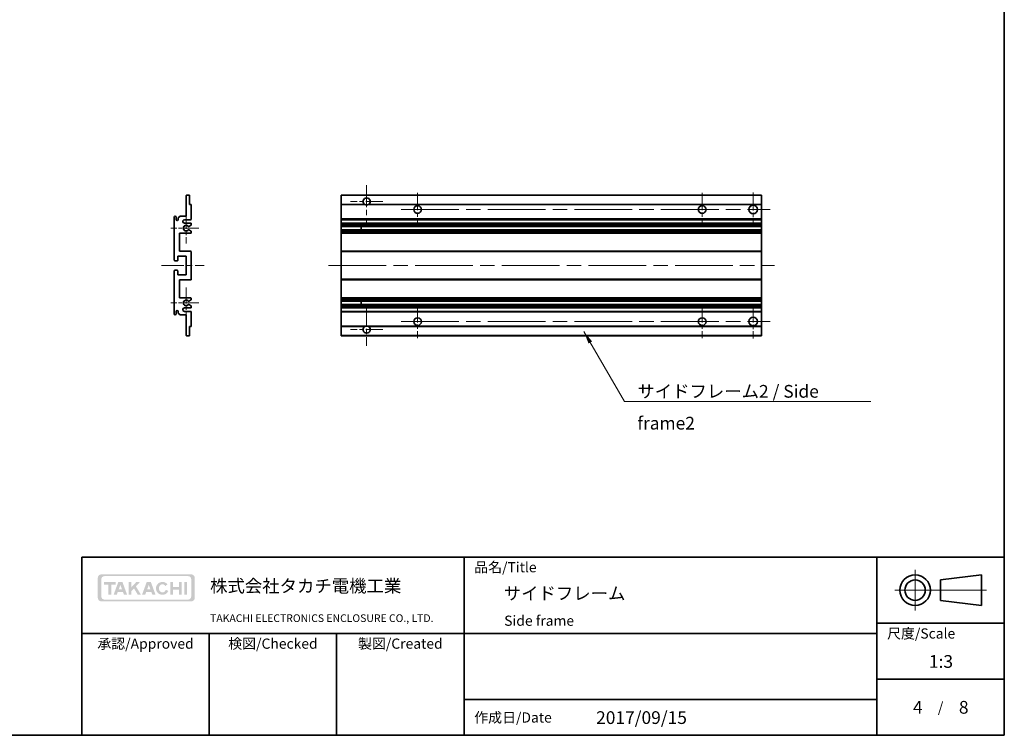
# Model space of a CAD drawing. Units: millimetres. Extents: x 0 to 10822, y 0 to 1686.
# Drawn here: x 5902 to 6481, y 0 to 422 of the extents above; entities that cross this region are included whole.
import ezdxf
from ezdxf.enums import TextEntityAlignment as Align

# ---------------------------------------------------------------- set-up
doc = ezdxf.new("R2010")
doc.units = ezdxf.units.MM
doc.header["$LTSCALE"] = 6
doc.linetypes.add('CHAIN', pattern=[0.35429999999999995, 0.2362, -0.0295, 0.0591, -0.0295])
for name, color, linetype, lineweight in [('Border (ISO)', 7, 'Continuous', 35), ('Center Mark (ISO)', 131, 'Continuous', 18), ('Centerline (ISO)', 131, 'Continuous', 18), ('Hatch (ISO)', 1, 'Continuous', 18), ('Symbol (ISO)', 7, 'Continuous', 18), ('Title (ISO)', 7, 'Continuous', 35), ('Visible (ISO)', 7, 'Continuous', 35), ('Visible Narrow (ISO)', 7, 'Continuous', 25)]:
    doc.layers.add(name, color=color, linetype=linetype, lineweight=lineweight)
doc.styles.add('Note Text (TK)', font='txt')
doc.styles.add('文字スタイル67', font='arial.ttf')
doc.dimstyles.new('Default - Method 1b (TK)$7', dxfattribs={"dimscale": 6, "dimtxt": 2.5, "dimasz": 2.5, "dimexe": 1, "dimexo": 1.499999999999999, "dimgap": 1, "dimtad": 1, "dimtoh": 1, "dimrnd": 1e-08, "dimdsep": 46, "dimtxsty": 'Note Text (TK)', "dimcen": 0.09, "dimdle": 5, "dimclrd": 100, "dimclre": 100, "dimclrt": 7, "dimadec": 1, "dimazin": 1, "dimtfac": 1, "dimtmove": 0, "dimatfit": 3, "dimfxl": 1, "dimtolj": 1, "dimlwd": -1, "dimlwe": -1, "dimarcsym": 0})

# ---------------------------------------------------------------- blocks, each defined once
blk = doc.blocks.new('図面枠 tk図枠')
at = {"layer": 'Border (ISO)'}
for p in [(405.4999999999997, 289), (14.50000000000001, 8.000000000000009)]:
    blk.add_line(p, (405.4999999999997, 8.000000000000009), dxfattribs=at)
blk = doc.blocks.new('表題欄 tk表題欄')
at = {"layer": 'Hatch (ISO)'}
h = blk.add_hatch(color=256, dxfattribs=at)
edge = h.paths.add_edge_path(flags=0)
edge.add_arc((95.57537688673351, 236.2990653650367), 0.5958259999999997, 269.9999999999897, 360)
edge.add_line((96.17120288673351, 236.2990653650368), (96.1712028867335, 239.7107813650365))
edge.add_arc((95.5753768867335, 239.7107813650366), 0.5958259999999997, 0, 90.0000000000068)
edge.add_line((95.57537688673342, 240.3066073650366), (79.13710888673356, 240.3066073650366))
edge.add_arc((79.13710888673353, 239.7107813650366), 0.5958259999999997, 89.99999999999744, 180)
edge.add_line((78.54128288673351, 239.7107813650365), (78.54128288673331, 236.2990653650368))
edge.add_arc((79.13710888673332, 236.2990653650365), 0.5958259999999997, 180, 270.0000000000231)
edge.add_line((79.13710888673356, 235.7032393650365), (95.57537688673342, 235.7032393650367))
edge = h.paths.add_edge_path()
edge.add_line((77.83935088673356, 239.9556413650365), (77.83935088673356, 236.0542053650368))
edge.add_arc((78.54128288673346, 236.0542053650367), 0.7019319999998936, 180, 270.0000000000087)
edge.add_line((78.54128288673355, 235.3522733650368), (96.17120288673351, 235.3522733650368))
edge.add_arc((96.17120288673351, 236.0542053650367), 0.7019319999998921, 270, 360)
edge.add_line((96.8731348867334, 236.0542053650368), (96.87313488673352, 239.9556413650365))
edge.add_arc((96.1712028867336, 239.9556413650367), 0.7019319999998921, 0, 90.00000000000873)
edge.add_line((96.1712028867335, 240.6575733650367), (78.54128288673355, 240.6575733650366))
edge.add_arc((78.54128288673355, 239.9556413650365), 0.7019319999999984, 90, 180)
for points in [[(79.07181288673355, 239.1476033650369), (79.07181288673355, 238.6578833650367), (79.92066088673353, 238.6578833650367), (79.92066088673353, 236.6581933650368), (80.50832488673353, 236.6581933650368), (80.50832488673353, 238.6578833650367), (81.35717288673355, 238.6578833650367), (81.35717288673355, 239.1476033650369)], [(85.68407849525303, 236.6581933650368), (84.9434673993943, 237.8918698287545), (84.41792288673358, 237.3246628822781), (84.41792288673358, 236.6581933650368), (83.89555488673355, 236.6581933650368), (83.89555488673355, 239.1476033650369), (84.41792288673358, 239.1476033650369), (84.41792288673358, 238.0993979968839), (85.38913556809511, 239.1476033650369), (86.1069649084727, 239.1476033650369), (85.31925422435492, 238.2974470774499), (86.30334488673353, 236.6581933650368)], [(92.0914293961446, 239.1476033650369), (92.0914293961446, 236.6581933650368), (92.60971639614463, 236.6581933650368), (92.60971639614463, 237.6580383650368), (93.76872039614459, 237.6580383650368), (93.76872039614459, 236.6581933650368), (94.28700739614462, 236.6581933650368), (94.28700739614462, 239.1476033650369), (93.76872039614459, 239.1476033650369), (93.76872039614459, 238.1477583650367), (92.60971639614463, 238.1477583650367), (92.60971639614463, 239.1476033650369)], [(94.8420233961447, 239.1476033650369), (94.8420233961447, 236.6581933650368), (95.3643913961447, 236.6581933650368), (95.3643913961447, 239.1476033650369)]]:
    blk.add_hatch(color=256, dxfattribs=at).paths.add_polyline_path(points)
h = blk.add_hatch(color=256, dxfattribs=at)
h.paths.add_polyline_path([(82.59020695886475, 237.7110913650368), (81.95242681460245, 237.7110913650368), (82.27131688673356, 238.5794973650367)], flags=0)
h.paths.add_polyline_path([(82.77903014574996, 237.1968853650368), (81.76360362771717, 237.1968853650368), (81.56578886050404, 236.6581933650368), (80.94907288673355, 236.6581933650368), (81.86321688673355, 239.1476033650369), (82.67941688673353, 239.1476033650369), (83.59356088673351, 236.6581933650368), (82.97684491296302, 236.6581933650368)])
h = blk.add_hatch(color=256, dxfattribs=at)
h.paths.add_polyline_path([(87.52707281460243, 237.7110913650368), (88.16485295886469, 237.7110913650368), (87.84596288673359, 238.5794973650367)], flags=0)
h.paths.add_polyline_path([(87.14043486050403, 236.6581933650368), (87.3382496277172, 237.1968853650368), (88.35367614574989, 237.1968853650368), (88.551490912963, 236.6581933650368), (89.16820688673344, 236.6581933650368), (88.25406288673351, 239.1476033650369), (87.43786288673356, 239.1476033650369), (86.52371888673358, 236.6581933650368)])
h = blk.add_hatch(color=256, dxfattribs=at)
edge = h.paths.add_edge_path()
edge.add_arc((90.52309888673331, 237.9028983650369), 1.273272000000011, 38.55054079078439, 336.5820184016556)
edge.add_line((91.69149139614443, 237.3968543650369), (91.17255542714857, 237.6216113977801))
edge.add_ellipse((90.52309888673351, 237.9028983650369), major_axis=(0, -0.7998759999999119), ratio=0.8673469387756529, start_angle=128.5505407907963, end_angle=426.582018401653, ccw=False)
edge.add_line((91.09381514418376, 238.3576891122095), (91.51887237036831, 238.6964075050431))
at = {"layer": 'Title (ISO)'}
for p, q in [((74.70882392282105, 244.052739026017), (255.7088239228211, 244.052739026017)), ((74.70882392282105, 209.052739026017), (74.70882392282105, 244.052739026017)), ((149.7088239228211, 244.052739026017), (149.7088239228211, 209.052739026017)), ((230.7088239228211, 244.052739026017), (230.7088239228211, 209.052739026017)), ((255.7088239228211, 244.052739026017), (255.7088239228211, 209.052739026017)), ((243.2088239228211, 239.552739026017), (251.2088239228211, 240.5527390260171)), ((251.2088239228211, 234.552739026017), (251.2088239228211, 240.5527390260171)), ((243.2088239228211, 239.552739026017), (243.2088239228211, 235.552739026017)), ((243.2088239228211, 235.552739026017), (251.2088239228211, 234.552739026017)), ((230.7088239228211, 231.052739026017), (255.7088239228211, 231.052739026017)), ((74.70882392282105, 229.052739026017), (230.7088239228211, 229.052739026017)), ((99.70882392282108, 229.052739026017), (99.70882392282108, 209.052739026017)), ((124.708823922821, 229.052739026017), (124.708823922821, 209.052739026017)), ((230.7088239228211, 220.052739026017), (255.7088239228211, 220.052739026017)), ((149.7088239228211, 216.052739026017), (230.7088239228211, 216.052739026017)), ((255.7088239228211, 209.052739026017), (74.70882392282105, 209.052739026017))]:
    blk.add_line(p, q, dxfattribs=at)
at = {"layer": 'Title (ISO)', "color": 4, "linetype": 'CHAIN', "lineweight": 18, "ltscale": 8.889559745788574}
blk.add_line((238.2088239228211, 241.552739026017), (238.2088239228211, 233.552739026017), dxfattribs=at)
at = {"layer": 'Title (ISO)', "color": 4, "linetype": 'CHAIN', "lineweight": 18, "ltscale": 20.00163269042969}
blk.add_line((252.2088239228211, 237.552739026017), (234.2088239228211, 237.552739026017), dxfattribs=at)
at = {"layer": 'Title (ISO)'}
for radius in [3, 2]:
    blk.add_circle((238.2088239228211, 237.552739026017), radius, dxfattribs=at)
at = {"layer": 'Title (ISO)', "color": 1, "char_height": 2.000000029802321, "line_spacing_factor": 1.5, "style": 'Note Text (TK)'}
for s, insert, attachment_point in [('\\fＭＳ Ｐゴシック|b0|i0;\\H2.0000;品名/Title', (151.708823922821, 242.052739026017), 4), ('\\fＭＳ Ｐゴシック|b0|i0;\\H2.0000;尺度/Scale', (232.7088239228211, 229.052739026017), 4), ('\\fＭＳ Ｐゴシック|b0|i0;\\H2.0000;承認/Approved', (87.20882392282108, 227.052739026017), 5), ('\\fＭＳ Ｐゴシック|b0|i0;\\H2.0000;検図/Checked', (112.208823922821, 227.052739026017), 5), ('\\fＭＳ Ｐゴシック|b0|i0;\\H2.0000;製図/Created', (137.2088239228211, 227.052739026017), 5), ('\\fＭＳ Ｐゴシック|b0|i0;\\H2.0000;作成日/Date', (151.708823922821, 212.552739026017), 4)]:
    blk.add_mtext(s, dxfattribs=dict(at, insert=insert, attachment_point=attachment_point))
at = {"layer": 'Title (ISO)', "color": 7, "line_spacing_factor": 1.5, "style": 'Note Text (TK)'}
for s, insert, char_height, attachment_point in [('株式会社タカチ電機工業', (99.87313488673342, 238.052739026017), 2.5, 4), ('\\fArial|b0|i0;\\H1.4986;TAKACHI ELECTRONICS ENCLOSURE CO., LTD.', (99.87313488673342, 232.052739026017), 1.49859994649887, 4), ('\\fＭＳ Ｐゴシック|b0|i0;\\H2.0000;/', (243.2088239228211, 214.552739026017), 2.000000029802321, 5)]:
    blk.add_mtext(s, dxfattribs=dict(at, insert=insert, char_height=char_height, attachment_point=attachment_point))
at = {"layer": 'Title (ISO)', "color": 7}
for tag, p, height, style in [('<品名>_001', (157.5667784682756, 235.6393867532897), 2.5, 'Note Text (TK)'), ('<Title>_001', (157.4932713957346, 230.5520568828656), 2.000000029802321, '文字スタイル67'), ('<ページ_No.>_001', (237.9488807410029, 213.302739026017), 2.5, 'Note Text (TK)'), ('<総ページ数>_001', (246.7997330137302, 213.302739026017), 2.5, 'Note Text (TK)'), ('作成日_001', (175.6179148319119, 211.2814322078352), 2.5, 'Note Text (TK)')]:
    blk.add_attdef(tag, p, '', height=height, dxfattribs=dict(at, style=style))
at = {"layer": 'Title (ISO)', "color": 7, "style": 'Note Text (TK)'}
for tag, p in [('<尺度>', (243.2088239228211, 223.5527390260171)), ('<承認>', (87.20882392282108, 217.052739026017))]:
    blk.add_attdef(tag, text='', height=2.5, dxfattribs=at).set_placement(p, align=Align.MIDDLE_CENTER)

msp = doc.modelspace()

# ---------------------------------------------------------------- linework, layer by layer
at = {"layer": 'Center Mark (ISO)', "linetype": 'CHAIN', "ltscale": 9.111801147460936}
for p, q in [((6106.15893511456, 324.055038045294), (6106.15893511456, 299.4550380452939)), ((6106.15893511456, 253.9550380452938), (6106.15893511456, 229.3550380452938))]:
    msp.add_line(p, q, dxfattribs=at)
at = {"layer": 'Center Mark (ISO)', "linetype": 'CHAIN', "ltscale": 7.222748279571532}
for p, q in [((6136.15893511456, 319.4550380452938), (6136.15893511456, 299.9550380452939)), ((6303.658935114562, 319.4550380452938), (6303.658935114562, 299.9550380452939)), ((6136.15893511456, 253.4550380452937), (6136.15893511456, 233.9550380452937)), ((6303.658935114562, 253.4550380452937), (6303.658935114562, 233.9550380452937))]:
    msp.add_line(p, q, dxfattribs=at)
at = {"layer": 'Center Mark (ISO)', "linetype": 'CHAIN', "ltscale": 7.407949447631835}
for p, q in [((6333.65893511456, 319.7050380452939), (6333.65893511456, 299.7050380452939)), ((6333.65893511456, 253.7050380452937), (6333.65893511456, 233.7050380452937))]:
    msp.add_line(p, q, dxfattribs=at)
at = {"layer": 'Center Mark (ISO)', "linetype": 'CHAIN', "ltscale": 7.111627578735351}
for p, q in [((6115.758935114561, 314.4550380452939), (6096.558935114561, 314.4550380452939)), ((6115.758935114561, 238.9550380452938), (6096.558935114561, 238.9550380452938))]:
    msp.add_line(p, q, dxfattribs=at)
at = {"layer": 'Center Mark (ISO)', "linetype": 'CHAIN', "ltscale": 6.756782054901122}
for p, q in [((5999.940165547112, 307.826038045294), (5999.940165547112, 289.584038045294)), ((5999.940165547108, 263.8260380452938), (5999.940165547108, 245.5840380452938))]:
    msp.add_line(p, q, dxfattribs=at)
at = {"layer": 'Center Mark (ISO)', "linetype": 'CHAIN', "ltscale": 6.156359672546386}
for p, q in [((6007.440165547112, 298.705038045294), (5990.819165547112, 298.705038045294)), ((6007.440165547109, 254.7050380452938), (5990.819165547107, 254.7050380452938))]:
    msp.add_line(p, q, dxfattribs=at)
at = {"layer": 'Centerline (ISO)', "linetype": 'CHAIN', "ltscale": 23.99096870422363}
for p, q in [((6126.408935114561, 309.7050380452939), (6343.658935114561, 309.7050380452939)), ((6083.65893511456, 276.705038045294), (6346.15893511456, 276.705038045294)), ((6126.408935114561, 243.7050380452937), (6343.658935114561, 243.7050380452937))]:
    msp.add_line(p, q, dxfattribs=at)
at = {"layer": 'Centerline (ISO)', "linetype": 'CHAIN', "ltscale": 9.25996208190918}
msp.add_line((5985.440165547109, 276.705038045294), (6010.440165547109, 276.705038045294), dxfattribs=at)
at = {"layer": 'Visible (ISO)'}
for p, q in [((5999.940165547112, 305.705038045294), (5999.940165547112, 317.9050380452943)), ((6000.240165547112, 318.205038045294), (6001.640165547112, 318.205038045294)), ((6001.94016554711, 317.9050380452943), (6001.940165547112, 312.705038045294)), ((6091.15893511456, 317.9050380452943), (6091.15893511456, 318.2050380452943)), ((6338.658935114562, 318.205038045294), (6091.15893511456, 318.205038045294)), ((6091.15893511456, 317.9050380452943), (6091.15893511456, 312.705038045294)), ((6338.658935114562, 318.2050380452943), (6338.658935114562, 317.9050380452943)), ((6338.658935114562, 312.705038045294), (6338.658935114562, 317.9050380452943)), ((6001.940165547112, 312.705038045294), (6002.640165547112, 312.7050380452943)), ((6002.94016554711, 312.4050380452943), (6002.940165547112, 304.205038045294)), ((6091.15893511456, 312.4050380452943), (6091.15893511456, 312.7050380452943)), ((6104.998116437936, 312.7050380452943), (6091.15893511456, 312.7050380452943)), ((6091.15893511456, 312.4050380452943), (6091.15893511456, 304.205038045294)), ((6338.658935114562, 312.7050380452943), (6107.319753791187, 312.7050380452943)), ((6338.658935114562, 312.7050380452943), (6338.658935114562, 312.4050380452943)), ((6338.658935114562, 304.205038045294), (6338.658935114562, 312.4050380452943)), ((5992.940165547108, 279.955038045294), (5992.940165547111, 305.205038045294)), ((5993.940165547112, 305.205038045294), (5993.940165547112, 303.805038045294)), ((5995.29016554711, 304.705038045294), (5996.290165547112, 305.705038045294)), ((5995.29016554711, 303.8050380452939), (5995.29016554711, 304.705038045294)), ((5996.290165547112, 305.705038045294), (5999.940165547112, 305.705038045294)), ((6002.440165547112, 303.705038045294), (5998.940165547112, 303.705038045294)), ((5998.940165547112, 301.705038045294), (6002.440165547112, 301.705038045294)), ((6091.15893511456, 303.705038045294), (6091.15893511456, 304.205038045294)), ((6091.15893511456, 303.705038045294), (6091.15893511456, 301.705038045294)), ((6338.658935114562, 303.705038045294), (6091.15893511456, 303.705038045294)), ((6091.15893511456, 301.2050380452941), (6091.15893511456, 301.705038045294)), ((6338.658935114562, 301.705038045294), (6091.15893511456, 301.705038045294)), ((6338.658935114562, 304.205038045294), (6338.658935114562, 303.705038045294)), ((6338.658935114559, 301.705038045294), (6338.658935114559, 303.705038045294)), ((6338.658935114562, 301.705038045294), (6338.658935114562, 301.2050380452941)), ((5995.940165547112, 295.705038045294), (5995.940165547109, 285.205038045294)), ((6002.440165547112, 295.705038045294), (5995.940165547112, 295.705038045294)), ((6001.513717232263, 297.711786580778), (6002.787046604559, 296.9968029250338)), ((6002.790165547111, 300.4350568767798), (6001.516932781497, 299.6999555968107)), ((6002.940165547112, 301.2050380452941), (6002.940165547112, 300.694864497915)), ((6002.94016554711, 296.7352193724871), (6002.940165547112, 296.205038045294)), ((6091.15893511456, 301.2050380452941), (6091.15893511456, 300.694864497915)), ((6091.15893511456, 300.4350568767799), (6091.15893511456, 300.694864497915)), ((6091.15893511456, 300.4350568767798), (6091.15893511456, 299.6999555968107)), ((6091.15893511456, 299.6597632179464), (6091.15893511456, 299.6999555968108)), ((6338.658935114562, 299.6597632179464), (6091.15893511456, 299.6597632179464)), ((6091.15893511456, 297.7502030282313), (6091.15893511456, 299.6597632179464)), ((6091.15893511456, 297.711786580778), (6091.15893511456, 297.7502030282313)), ((6338.658935114562, 297.7502030282313), (6091.15893511456, 297.7502030282313)), ((6091.15893511456, 297.711786580778), (6091.15893511456, 296.9968029250338)), ((6091.15893511456, 296.7352193724871), (6091.15893511456, 296.9968029250338)), ((6091.15893511456, 296.7352193724871), (6091.15893511456, 296.205038045294)), ((6091.15893511456, 295.705038045294), (6091.15893511456, 296.205038045294)), ((6091.158935114559, 295.705038045294), (6091.158935114559, 285.205038045294)), ((6338.658935114562, 295.705038045294), (6091.15893511456, 295.705038045294)), ((6102.95893511456, 299.6597632179464), (6102.95893511456, 297.7502030282313)), ((6102.971553187559, 299.6597632179464), (6102.971553187559, 297.7502030282313)), ((6338.658935114562, 300.694864497915), (6338.658935114562, 301.2050380452941)), ((6338.658935114562, 300.694864497915), (6338.658935114562, 300.4350568767799)), ((6338.658935114562, 299.6999555968107), (6338.658935114562, 300.4350568767798)), ((6338.658935114562, 299.6999555968108), (6338.658935114562, 299.6597632179464)), ((6338.658935114559, 297.7502030282313), (6338.658935114559, 299.6597632179464)), ((6338.658935114562, 297.7502030282313), (6338.658935114562, 297.711786580778)), ((6338.658935114562, 296.9968029250338), (6338.658935114562, 297.711786580778)), ((6338.658935114562, 296.9968029250338), (6338.658935114562, 296.7352193724871)), ((6338.658935114562, 296.205038045294), (6338.658935114562, 296.7352193724871)), ((6338.658935114562, 296.205038045294), (6338.658935114562, 295.705038045294)), ((6338.658935114558, 285.205038045294), (6338.658935114558, 295.705038045294)), ((5995.940165547109, 285.205038045294), (6002.44016554711, 285.205038045294)), ((6002.940165547109, 284.7050380452941), (6002.94016554711, 268.705038045294)), ((6091.15893511456, 284.7050380452941), (6091.15893511456, 285.2050380452941)), ((6338.658935114562, 285.205038045294), (6091.15893511456, 285.205038045294)), ((6091.15893511456, 284.7050380452941), (6091.15893511456, 268.705038045294)), ((6338.658935114562, 285.205038045294), (6338.658935114562, 284.7050380452941)), ((6338.658935114562, 268.705038045294), (6338.658935114562, 284.7050380452941)), ((5994.64016554711, 279.4550380452942), (5993.44016554711, 279.455038045294)), ((5994.940165547109, 282.205038045294), (5994.940165547109, 279.7550380452942)), ((5999.940165547109, 282.205038045294), (5994.940165547109, 282.205038045294)), ((5999.94016554711, 271.2050380452936), (5999.940165547109, 282.205038045294)), ((5992.940165547107, 248.2050380452938), (5992.940165547108, 273.455038045294)), ((5993.44016554711, 273.955038045294), (5994.64016554711, 273.9550380452939)), ((5994.940165547109, 273.6550380452939), (5994.940165547109, 271.205038045294)), ((5994.940165547109, 271.205038045294), (5999.94016554711, 271.2050380452936)), ((5995.940165547109, 268.205038045294), (5995.940165547107, 257.7050380452938)), ((6002.44016554711, 268.205038045294), (5995.940165547109, 268.205038045294)), ((6091.15893511456, 268.205038045294), (6091.15893511456, 268.705038045294)), ((6091.158935114559, 268.205038045294), (6091.158935114559, 257.7050380452938)), ((6338.658935114562, 268.205038045294), (6091.15893511456, 268.205038045294)), ((6338.658935114562, 268.705038045294), (6338.658935114562, 268.2050380452941)), ((6338.658935114558, 257.7050380452938), (6338.658935114558, 268.205038045294)), ((5995.940165547107, 257.7050380452938), (6002.440165547106, 257.7050380452938)), ((6002.787046604556, 256.413273165554), (6001.513717232261, 255.6982895098103)), ((6002.940165547109, 257.2050380452938), (6002.940165547109, 256.6748567181007)), ((6091.15893511456, 257.2050380452938), (6091.15893511456, 257.7050380452938)), ((6338.658935114562, 257.7050380452938), (6091.15893511456, 257.7050380452938)), ((6091.15893511456, 257.2050380452938), (6091.15893511456, 256.6748567181007)), ((6091.15893511456, 256.413273165554), (6091.15893511456, 256.6748567181007)), ((6091.15893511456, 256.413273165554), (6091.15893511456, 255.6982895098103)), ((6091.15893511456, 255.659873062357), (6091.15893511456, 255.6982895098103)), ((6091.15893511456, 253.7503128726419), (6091.15893511456, 255.659873062357)), ((6338.658935114562, 255.659873062357), (6091.15893511456, 255.659873062357)), ((6102.95893511456, 255.659873062357), (6102.95893511456, 253.7503128726419)), ((6102.971553187559, 255.659873062357), (6102.971553187559, 253.7503128726418)), ((6338.658935114562, 257.7050380452938), (6338.658935114562, 257.2050380452938)), ((6338.658935114562, 256.6748567181007), (6338.658935114562, 257.2050380452938)), ((6338.658935114562, 256.6748567181007), (6338.658935114562, 256.4132731655541)), ((6338.658935114562, 255.6982895098103), (6338.658935114562, 256.413273165554)), ((6338.658935114562, 255.6982895098103), (6338.658935114562, 255.659873062357)), ((6338.658935114559, 253.7503128726419), (6338.658935114559, 255.659873062357)), ((5993.940165547106, 249.6050380452939), (5993.940165547106, 248.2050380452938)), ((5995.290165547108, 248.7050380452938), (5995.290165547108, 249.6050380452939)), ((6002.440165547106, 251.7050380452938), (5998.940165547106, 251.7050380452938)), ((5998.940165547106, 249.7050380452938), (6002.440165547106, 249.7050380452938)), ((6001.516932781492, 253.7101204937772), (6002.790165547107, 252.9750192138082)), ((6002.940165547109, 252.7152115926728), (6002.940165547109, 252.2050380452938)), ((6091.15893511456, 253.7101204937772), (6091.15893511456, 253.7503128726419)), ((6338.658935114562, 253.7503128726419), (6091.15893511456, 253.7503128726419)), ((6091.15893511456, 253.7101204937772), (6091.15893511456, 252.9750192138082)), ((6091.15893511456, 252.7152115926728), (6091.15893511456, 252.9750192138081)), ((6091.15893511456, 252.7152115926728), (6091.15893511456, 252.2050380452938)), ((6091.15893511456, 251.7050380452938), (6091.15893511456, 252.2050380452938)), ((6091.15893511456, 251.7050380452938), (6091.15893511456, 249.7050380452938)), ((6338.658935114562, 251.7050380452938), (6091.15893511456, 251.7050380452938)), ((6091.15893511456, 249.2050380452938), (6091.15893511456, 249.7050380452938)), ((6338.658935114562, 249.7050380452938), (6091.15893511456, 249.7050380452938)), ((6338.658935114562, 253.7503128726419), (6338.658935114562, 253.7101204937772)), ((6338.658935114562, 252.9750192138082), (6338.658935114562, 253.7101204937772)), ((6338.658935114562, 252.9750192138081), (6338.658935114562, 252.7152115926728)), ((6338.658935114562, 252.2050380452938), (6338.658935114562, 252.7152115926728)), ((6338.658935114562, 252.2050380452938), (6338.658935114562, 251.7050380452938)), ((6338.658935114559, 249.7050380452938), (6338.658935114559, 251.7050380452938)), ((6338.658935114562, 249.7050380452938), (6338.658935114562, 249.2050380452938)), ((5996.290165547107, 247.7050380452938), (5995.290165547108, 248.7050380452938)), ((5999.940165547108, 247.7050380452938), (5996.290165547107, 247.7050380452938)), ((5999.940165547108, 235.5050380452938), (5999.940165547108, 247.7050380452938)), ((6002.940165547109, 249.2050380452938), (6002.940165547109, 241.0050380452938)), ((6091.15893511456, 249.2050380452938), (6091.15893511456, 241.0050380452938)), ((6338.658935114562, 241.0050380452938), (6338.658935114562, 249.2050380452938)), ((6001.940165547106, 240.7050380452939), (6001.940165547106, 235.5050380452938)), ((6002.640165547108, 240.7050380452939), (6001.940165547106, 240.7050380452939)), ((6091.15893511456, 240.7050380452939), (6091.15893511456, 241.0050380452938)), ((6091.15893511456, 240.7050380452939), (6091.15893511456, 235.5050380452938)), ((6104.998116437936, 240.7050380452939), (6091.15893511456, 240.7050380452939)), ((6338.658935114562, 240.7050380452939), (6107.319753791187, 240.7050380452939)), ((6338.658935114562, 241.0050380452938), (6338.658935114562, 240.7050380452939)), ((6338.658935114562, 235.5050380452938), (6338.658935114562, 240.7050380452939)), ((6001.640165547107, 235.2050380452936), (6000.240165547109, 235.2050380452939)), ((6091.15893511456, 235.2050380452938), (6091.15893511456, 235.5050380452938)), ((6338.658935114562, 235.2050380452936), (6091.15893511456, 235.2050380452936)), ((6338.658935114562, 235.5050380452938), (6338.658935114562, 235.2050380452938))]:
    msp.add_line(p, q, dxfattribs=at)
for centre, radius in [((6136.15893511456, 309.7050380452939), 2.25), ((6303.658935114562, 309.7050380452939), 2.25), ((6333.65893511456, 309.7050380452939), 2.5), ((6136.15893511456, 243.7050380452937), 2.249999999999999), ((6303.658935114562, 243.7050380452937), 2.249999999999999), ((6333.65893511456, 243.7050380452937), 2.5)]:
    msp.add_circle(centre, radius, dxfattribs=at)
for centre, radius, start, end in [((6000.240165547112, 317.9050380452943), 0.299999999999988, 90, 180), ((6001.640165547112, 317.9050380452943), 0.2999999999999936, 0, 90), ((6106.15893511456, 314.4550380452939), 2.099999999999991, 303.5573097619377, 236.4426902380625), ((6002.640165547112, 312.4050380452943), 0.3000000000000024, 0, 90), ((6106.15893511456, 314.4550380452942), 2.100000000000323, 257.4720945600873, 282.5279054399127), ((5993.440165547112, 305.205038045294), 0.5000000000000001, 0, 180), ((5994.615165547112, 303.884725545294), 0.6796874999999412, 186.7329213268616, 353.2670786731295), ((5998.940165547112, 302.705038045294), 0.9999999999999964, 90, 270), ((6002.440165547112, 304.205038045294), 0.4999999999999972, 270, 0), ((6002.440165547112, 301.2050380452941), 0.4999999999999984, 0, 90), ((5999.940165547112, 298.705038045294), 1.620999999999999, 37.72838891452046, 322.2671998304219), ((5999.940165547108, 298.705038045294), 1.600000000000005, 41.32898759861645, 318.6666011462952), ((6001.366836174816, 297.4502030282312), 0.3000000000000542, 60.68547425536737, 118.8302704626106), ((6001.366932781497, 299.9597632179463), 0.2999999999999775, 241.1653182820963, 299.9999999998861), ((6002.440165547112, 296.205038045294), 0.5000000000000016, 270, 0), ((6002.640165547112, 296.7352193724871), 0.3000000000000039, 0, 60.68547425536621), ((6002.640165547112, 300.694864497915), 0.300000000000038, 300.0000000001177, 0), ((6002.44016554711, 284.7050380452941), 0.4999999999999984, 0, 90), ((5993.44016554711, 279.955038045294), 0.4999999999999984, 180, 270), ((5994.64016554711, 279.7550380452942), 0.2999999999999966, 270, 0), ((5993.44016554711, 273.455038045294), 0.4999999999999984, 90, 180), ((5994.64016554711, 273.6550380452939), 0.3000000000000024, 0, 90), ((6002.44016554711, 268.705038045294), 0.4999999999999993, 270, 0), ((5999.940165547108, 254.7050380452938), 1.620999999999999, 37.73280016963021, 322.2716110854999), ((5999.940165547105, 254.7050380452938), 1.599999999999999, 41.33339885370483, 318.6710124013858), ((6001.366836174812, 255.959873062357), 0.3000000000000045, 241.1697295372652, 299.3145257446339), ((6002.440165547106, 257.2050380452938), 0.4999999999999984, 0, 90), ((6002.640165547108, 256.6748567181007), 0.3000000000000047, 299.3145257446339, 0), ((5994.615165547108, 249.5253505452938), 0.6796874999999419, 6.73292132686607, 173.2670786731383), ((5998.940165547106, 250.7050380452938), 1, 90, 270), ((6001.366932781492, 253.4503128726419), 0.2999999999999969, 59.99999999999658, 118.8346817177338), ((6002.440165547106, 252.2050380452938), 0.5000000000000038, 270, 0), ((6002.440165547106, 249.2050380452938), 0.5000000000000026, 0, 90), ((6002.640165547108, 252.7152115926728), 0.3000000000000069, 0, 60.00000000000095), ((5993.440165547109, 248.2050380452938), 0.5000000000000001, 180, 0), ((6002.640165547108, 241.0050380452938), 0.3000000000000014, 270, 0), ((6106.15893511456, 238.9550380452938), 2.100000000000003, 123.5573097619333, 56.44269023806572), ((6106.15893511456, 238.9550380452939), 2.099999999999803, 77.47209456014161, 102.5279054398583), ((6000.240165547109, 235.5050380452938), 0.2999999999999999, 180, 270), ((6001.640165547107, 235.5050380452938), 0.3000000000000003, 270, 0)]:
    msp.add_arc(centre, radius, start, end, dxfattribs=at)
for points, knots in [([(6105.703413435603, 312.4050380452943), (6105.594440079926, 312.4292525457527), (6105.488882975246, 312.4621860205993), (6105.316192173183, 312.5297521495468), (6105.226892982456, 312.5716353930301), (6105.128822062852, 312.6247189904632), (6105.094691570799, 312.6444490979636), (6105.05010151961, 312.6714967415257), (6105.031330084305, 312.6833870511483), (6105.005297191036, 312.700227557186), (6104.998116437936, 312.7050380452943), (6104.998116437936, 312.7050380452943)], [-0.0853709178640557, -0.0853709178640557, -0.0853709178640557, -0.0853709178640557, -0.0545116262345213, -0.0545116262345213, -0.029335535439175, -0.029335535439175, -0.0179856969416096, -0.0179856969416096, -0.0089928484708047, -0.0089928484708047, 0, 0, 0, 0]), ([(6107.319753791187, 312.7050380452943), (6107.319753791187, 312.7050380452943), (6107.312573038087, 312.700227557186), (6107.286540144819, 312.6833870511483), (6107.267768709513, 312.6714967415257), (6107.223178658323, 312.6444490979636), (6107.18904816627, 312.6247189904632), (6107.090977246667, 312.5716353930301), (6107.001678055943, 312.5297521495468), (6106.828987253877, 312.4621860205993), (6106.723430149197, 312.4292525457527), (6106.614456793521, 312.4050380452943)], [-0.2570614387363184, -0.2570614387363184, -0.2570614387363184, -0.2570614387363184, -0.2480685902655136, -0.2480685902655136, -0.2390757417947088, -0.2390757417947088, -0.2277259032971433, -0.2277259032971433, -0.202549812501797, -0.202549812501797, -0.1716905208722665, -0.1716905208722665, -0.1716905208722665, -0.1716905208722665]), ([(6001.222171201854, 297.7130186396384), (6001.221989442848, 297.7129185916936), (6001.221807765372, 297.7128183429323), (6001.191417513057, 297.6960079878361), (6001.163615086847, 297.6733960687996), (6001.141572391491, 297.6483348730306)], [0.1421941886258017, 0.1421941886258017, 0.1421941886258017, 0.1421941886258017, 0.1422543787918133, 0.1422543787918133, 0.1522671184606159, 0.1522671184606159, 0.1522671184606159, 0.1522671184606159]), ([(6001.141653744485, 299.7616487170013), (6001.163694510291, 299.7365858242191), (6001.191495195507, 299.7139717647152), (6001.221884153488, 299.6971590698952), (6001.222065823244, 299.697058807147), (6001.222247574546, 299.6969587452089)], [0.1522671184606145, 0.1522671184606145, 0.1522671184606145, 0.1522671184606145, 0.1622798581294168, 0.1622798581294168, 0.1623400482953264, 0.1623400482953264, 0.1623400482953264, 0.1623400482953264]), ([(6001.141572391485, 255.7617412175575), (6001.163615086841, 255.7366800217885), (6001.191417513052, 255.7140681027521), (6001.221807765368, 255.697257747656), (6001.221989442843, 255.6971574988949), (6001.222171201851, 255.6970574509503)], [0.1522671184606154, 0.1522671184606154, 0.1522671184606154, 0.1522671184606154, 0.1622798581294179, 0.1622798581294179, 0.1623400482953584, 0.1623400482953584, 0.1623400482953584, 0.1623400482953584]), ([(6001.222247574542, 253.7131173453798), (6001.222065823238, 253.7130172834415), (6001.221884153483, 253.7129170206931), (6001.191495195501, 253.6961043258731), (6001.163694510285, 253.6734902663692), (6001.14165374448, 253.6484273735869)], [0.1421941886258343, 0.1421941886258343, 0.1421941886258343, 0.1421941886258343, 0.1422543787918145, 0.1422543787918145, 0.1522671184606171, 0.1522671184606171, 0.1522671184606171, 0.1522671184606171]), ([(6104.998116437936, 240.7050380452939), (6104.998116437936, 240.7050380452939), (6105.005297191038, 240.7098485334021), (6105.031330084305, 240.7266890394398), (6105.050101519612, 240.7385793490623), (6105.094691570801, 240.7656269926245), (6105.128822062852, 240.7853571001247), (6105.226892982457, 240.8384406975578), (6105.316192173184, 240.880323941041), (6105.488882975249, 240.9478900699886), (6105.594440079928, 240.9808235448355), (6105.703413435605, 241.0050380452938)], [-0.2570614387361111, -0.2570614387361111, -0.2570614387361111, -0.2570614387361111, -0.2480685902653132, -0.2480685902653132, -0.2390757417945154, -0.2390757417945154, -0.2277259032969566, -0.2277259032969566, -0.2025498125016243, -0.2025498125016243, -0.1716905208718947, -0.1716905208718947, -0.1716905208718947, -0.1716905208718947]), ([(6106.614456793518, 241.0050380452938), (6106.723430149195, 240.9808235448355), (6106.828987253874, 240.9478900699886), (6107.00167805594, 240.880323941041), (6107.090977246667, 240.8384406975578), (6107.18904816627, 240.7853571001247), (6107.223178658323, 240.7656269926245), (6107.267768709512, 240.7385793490623), (6107.286540144818, 240.7266890394398), (6107.312573038086, 240.7098485334021), (6107.319753791187, 240.7050380452939), (6107.319753791187, 240.7050380452939)], [-0.0853709178642164, -0.0853709178642164, -0.0853709178642164, -0.0853709178642164, -0.0545116262344868, -0.0545116262344868, -0.0293355354391545, -0.0293355354391545, -0.0179856969415957, -0.0179856969415957, -0.0089928484707978, -0.0089928484707978, 0, 0, 0, 0])]:
    msp.add_open_spline(points, degree=3, knots=knots, dxfattribs=at)
at = {"layer": 'Visible Narrow (ISO)'}
for p, q in [((6338.658935114562, 317.9050380452943), (6091.15893511456, 317.9050380452943)), ((6105.703413435603, 312.4050380452943), (6091.15893511456, 312.4050380452943)), ((6338.658935114562, 312.4050380452943), (6106.614456793521, 312.4050380452943)), ((6338.658935114562, 304.205038045294), (6091.15893511456, 304.205038045294)), ((6338.658935114562, 301.2050380452941), (6091.15893511456, 301.2050380452941)), ((6338.658935114562, 300.694864497915), (6091.15893511456, 300.694864497915)), ((6338.658935114562, 300.4350568767798), (6091.15893511456, 300.4350568767798)), ((6338.658935114562, 299.6999555968107), (6091.15893511456, 299.6999555968107)), ((6338.658935114562, 297.711786580778), (6091.15893511456, 297.711786580778)), ((6338.658935114562, 296.9968029250338), (6091.15893511456, 296.9968029250338)), ((6338.658935114562, 296.7352193724871), (6091.15893511456, 296.7352193724871)), ((6338.658935114562, 296.205038045294), (6091.15893511456, 296.205038045294)), ((6338.658935114562, 284.7050380452941), (6091.15893511456, 284.7050380452941)), ((6338.658935114562, 268.705038045294), (6091.15893511456, 268.705038045294)), ((6338.658935114562, 257.2050380452938), (6091.15893511456, 257.2050380452938)), ((6338.658935114562, 256.6748567181007), (6091.15893511456, 256.6748567181007)), ((6338.658935114562, 256.413273165554), (6091.15893511456, 256.413273165554)), ((6338.658935114562, 255.6982895098103), (6091.15893511456, 255.6982895098103)), ((6338.658935114562, 253.7101204937772), (6091.15893511456, 253.7101204937772)), ((6338.658935114562, 252.9750192138082), (6091.15893511456, 252.9750192138082)), ((6338.658935114562, 252.7152115926728), (6091.15893511456, 252.7152115926728)), ((6338.658935114562, 252.2050380452938), (6091.15893511456, 252.2050380452938)), ((6338.658935114562, 249.2050380452938), (6091.15893511456, 249.2050380452938)), ((6105.703413435605, 241.0050380452938), (6091.15893511456, 241.0050380452938)), ((6338.658935114562, 241.0050380452938), (6106.614456793518, 241.0050380452938)), ((6338.658935114562, 235.5050380452938), (6091.15893511456, 235.5050380452938))]:
    msp.add_line(p, q, dxfattribs=at)

# ---------------------------------------------------------------- block references
at = {"xscale": 3, "yscale": 3, "zscale": 3}
msp.add_blockref('図面枠 tk図枠', (5265, -23.99999999999979), dxfattribs=at)
ref = msp.add_blockref('表題欄 tk表題欄', (5714.373528231535, -627.1582170780507), dxfattribs=dict(xscale=3, yscale=3, zscale=3))
ref.add_attrib('<品名>_001', 'サイドフレーム', (6186.860795454546, 79.8664772727275), dxfattribs={"layer": 'Title (ISO)', "color": 7, "height": 7.5, "style": 'Note Text (TK)'})
ref.add_attrib('<尺度>_001', '1:3', (6437.139204545456, 39.75000000000033), dxfattribs={"layer": 'Title (ISO)', "color": 7, "height": 7.5, "style": 'Note Text (TK)'})
ref.add_attrib('作成日_001', '2017/09/15', (6241.227272727273, 6.686079545454815), dxfattribs={"layer": 'Title (ISO)', "color": 7, "height": 7.5, "style": 'Note Text (TK)'})
ref.add_attrib('<Title>_001', 'Side frame', (6187.12346520585, 64.49999995529674), dxfattribs={"layer": 'Title (ISO)', "color": 7, "height": 6.000000089406968, "style": '文字スタイル67'})
ref.add_attrib('<ページ_No.>_001', '4', (6427.751420454545, 12.75000000000025), dxfattribs={"layer": 'Title (ISO)', "color": 7, "height": 7.5, "style": 'Note Text (TK)'})
ref.add_attrib('<総ページ数>_001', '8', (6454.772727272727, 12.75000000000025), dxfattribs={"layer": 'Title (ISO)', "color": 7, "height": 7.5, "style": 'Note Text (TK)'})

# ---------------------------------------------------------------- texts
at = {"layer": 'Symbol (ISO)', "color": 7, "insert": (6265.499887465592, 206.35769867552), "char_height": 7.5, "width": 142.7192974090576, "attachment_point": 1, "line_spacing_factor": 1.5, "style": 'Note Text (TK)'}
msp.add_mtext('{\\fＭＳ Ｐゴシック|b0|i0;サイドフレーム2 / Side frame2}', dxfattribs=at)

# ---------------------------------------------------------------- leaders
at = {"layer": 'Symbol (ISO)', "color": 100, "annotation_type": 0, "has_hookline": 1, "hookline_direction": 0, "text_width": 137.4715909090909}
msp.add_leader([(6234.028169787071, 237.8779316393959), (6257.999887465592, 196.6368054391349), (6265.499887465592, 196.6368054391349)], dimstyle='Default - Method 1b (TK)$7', override={"dimscale": 0, "dimtxt": 7.5, "dimasz": 7.5, "dimgap": 0, "dimtad": 1}, dxfattribs=at)

doc.saveas('drawing.dxf')
